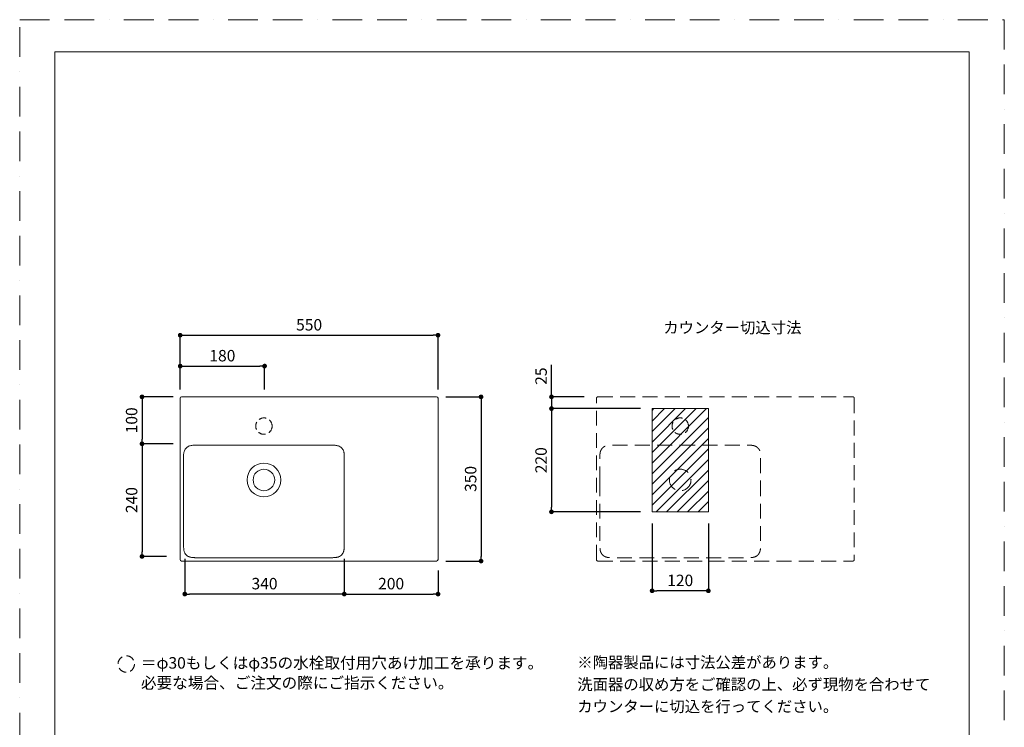
# Model space of a CAD drawing. Units: millimetres. Extents: x 0 to 2100, y 0 to 2970.
# Drawn here: x 0 to 2100, y 1462 to 2970 of the extents above; entities that cross this region are included whole.
import ezdxf

# ---------------------------------------------------------------- set-up
doc = ezdxf.new("R2010")
doc.units = ezdxf.units.MM
doc.header["$LTSCALE"] = 5
doc.header["$PDMODE"] = 1
doc.header["$PDSIZE"] = -2
for name, pattern in [('BORDER', [44.45, 12.7, -6.35, 12.7, -6.35, 0, -6.35]), ('HIDDEN', [9.525, 6.35, -3.175]), ('HIDDEN2', [4.7625, 3.175, -1.5875])]:
    doc.linetypes.add(name, pattern=pattern)
doc.layers.get('Defpoints').update_dxf_attribs({"lineweight": 20})
for name, color, linetype, lineweight in [('Dim', 3, 'Continuous', 13), ('HIDDEN', 253, 'HIDDEN', 20), ('MODEL', 7, 'Continuous', 20), ('template', 7, 'Continuous', 20)]:
    doc.layers.add(name, color=color, linetype=linetype, lineweight=lineweight)
doc.layers.add('PRINT BORDER', color=4, linetype='BORDER', lineweight=20, plot=False)
doc.styles.add('ＭＳ ゴシック', font='msgothic.ttc', dxfattribs={"bigfont": 'ＭＳ ゴシック'})
doc.dimstyles.new('tform線あり', dxfattribs={"dimtxt": 24.432617, "dimasz": 9.99939, "dimexe": 0, "dimexo": 25, "dimgap": 10, "dimtad": 1, "dimdec": 0, "dimzin": 11, "dimdsep": 46, "dimtxsty": 'ＭＳ ゴシック', "dimblk": 'DOT', "dimcen": 0, "dimazin": 0, "dimtfac": 0.8, "dimtdec": 1, "dimtix": 1, "dimtmove": 0, "dimatfit": 0, "dimldrblk": 'DOT', "dimfxl": 1, "dimfrac": 2, "dimtolj": 1, "dimtzin": 11, "dimarcsym": 0})

# ---------------------------------------------------------------- blocks, each defined once
blk = doc.blocks.new('_DOT')
at = {"color": 0, "linetype": 'ByBlock', "lineweight": -2}
blk.add_line((-0.5, 0), (-1, 0), dxfattribs=at)
at = {"color": 0, "linetype": 'ByBlock', "lineweight": -2, "const_width": 0.5}
blk.add_lwpolyline([(-0.25, 0, 1), (0.25, 0, 1)], format="xyb", close=True, dxfattribs=at)
blk = doc.blocks.new('*D22')
at = {"layer": 'Defpoints', "color": 0}
for p in [(892.2, 2297.6), (342.3, 2156.6), (892.2, 2156.6)]:
    blk.add_point(p, dxfattribs=at)
at = {"layer": 'Dim', "color": 0, "lineweight": -2}
for p, q in [((342.3, 2181.6), (342.3, 2297.6)), ((352.3, 2297.6), (882.2, 2297.6)), ((892.2, 2181.6), (892.2, 2297.6))]:
    blk.add_line(p, q, dxfattribs=at)
at = {"layer": 'Dim', "color": 0, "lineweight": -2, "xscale": 9.999389648437498, "yscale": 9.999389648437498, "zscale": 9.999389648437498, "rotation": 180.0000000000001}
blk.add_blockref('_DOT', (342.3, 2297.6), dxfattribs=at)
at = {"layer": 'Dim', "color": 0, "lineweight": -2, "xscale": 9.999389648437498, "yscale": 9.999389648437498, "zscale": 9.999389648437498}
blk.add_blockref('_DOT', (892.2, 2297.6), dxfattribs=at)
at = {"layer": 'Dim', "color": 0, "insert": (617.3, 2319.8), "char_height": 24.43, "attachment_point": 5, "style": 'ＭＳ ゴシック'}
blk.add_mtext('\\A1;550', dxfattribs=at)
blk = doc.blocks.new('*D23')
at = {"layer": 'Defpoints', "color": 0}
for p in [(884.1, 2166.2), (884.1, 1816.3), (984, 1816.3)]:
    blk.add_point(p, dxfattribs=at)
at = {"layer": 'Dim', "color": 0, "lineweight": -2}
for p, q in [((909.1, 2166.2), (984, 2166.2)), ((984, 2156.2), (984, 1826.3)), ((909.1, 1816.3), (984, 1816.3))]:
    blk.add_line(p, q, dxfattribs=at)
at = {"layer": 'Dim', "color": 0, "lineweight": -2, "xscale": 9.999389648437498, "yscale": 9.999389648437498, "zscale": 9.999389648437498}
for p, rotation in [((984, 2166.2), 90.00000000000006), ((984, 1816.3), 270.0000000000001)]:
    blk.add_blockref('_DOT', p, dxfattribs=dict(at, rotation=rotation))
at = {"layer": 'Dim', "color": 0, "insert": (961.8, 1991.3), "char_height": 24.43, "attachment_point": 5, "rotation": 90, "style": 'ＭＳ ゴシック'}
blk.add_mtext('\\A1;350', dxfattribs=at)
blk = doc.blocks.new('*D25')
at = {"layer": 'Defpoints', "color": 0}
for p in [(352.1, 2166.2), (260.9, 2066.2), (352.1, 2066.2)]:
    blk.add_point(p, dxfattribs=at)
at = {"layer": 'Dim', "color": 0, "lineweight": -2}
for p, q in [((327.1, 2166.2), (260.9, 2166.2)), ((260.9, 2156.2), (260.9, 2076.2)), ((327.1, 2066.2), (260.9, 2066.2))]:
    blk.add_line(p, q, dxfattribs=at)
at = {"layer": 'Dim', "color": 0, "lineweight": -2, "xscale": 9.999389648437498, "yscale": 9.999389648437498, "zscale": 9.999389648437498}
for p, rotation in [((260.9, 2166.2), 90.00000000000009), ((260.9, 2066.2), 270.0000000000001)]:
    blk.add_blockref('_DOT', p, dxfattribs=dict(at, rotation=rotation))
at = {"layer": 'Dim', "color": 0, "insert": (238.7, 2116.2), "char_height": 24.43, "attachment_point": 5, "rotation": 90, "style": 'ＭＳ ゴシック'}
blk.add_mtext('\\A1;100', dxfattribs=at)
blk = doc.blocks.new('*D26')
at = {"layer": 'Defpoints', "color": 0}
for p in [(327.1, 2066.2), (260.9, 1826.2), (338.2, 1826.2)]:
    blk.add_point(p, dxfattribs=at)
at = {"layer": 'Dim', "color": 0, "lineweight": -2}
for p, q in [((302.1, 2066.2), (260.9, 2066.2)), ((260.9, 2056.2), (260.9, 1836.2)), ((313.2, 1826.2), (260.9, 1826.2))]:
    blk.add_line(p, q, dxfattribs=at)
at = {"layer": 'Dim', "color": 0, "lineweight": -2, "xscale": 9.999389648437498, "yscale": 9.999389648437498, "zscale": 9.999389648437498}
for p, rotation in [((260.9, 2066.2), 90.00000000000009), ((260.9, 1826.2), 270.0000000000001)]:
    blk.add_blockref('_DOT', p, dxfattribs=dict(at, rotation=rotation))
at = {"layer": 'Dim', "color": 0, "insert": (238.7, 1946.2), "char_height": 24.43, "attachment_point": 5, "rotation": 90, "style": 'ＭＳ ゴシック'}
blk.add_mtext('\\A1;240', dxfattribs=at)
blk = doc.blocks.new('*D27')
at = {"layer": 'Defpoints', "color": 0}
for p in [(352.2, 1846.1), (692.2, 1846.1), (352.2, 1746)]:
    blk.add_point(p, dxfattribs=at)
at = {"layer": 'Dim', "color": 0, "lineweight": -2}
for p, q in [((352.2, 1821.1), (352.2, 1746)), ((692.2, 1821.1), (692.2, 1746)), ((682.2, 1746), (362.2, 1746))]:
    blk.add_line(p, q, dxfattribs=at)
at = {"layer": 'Dim', "color": 0, "lineweight": -2, "xscale": 9.999389648437498, "yscale": 9.999389648437498, "zscale": 9.999389648437498, "rotation": 180.0000000000001}
blk.add_blockref('_DOT', (352.2, 1746), dxfattribs=at)
at = {"layer": 'Dim', "color": 0, "lineweight": -2, "xscale": 9.999389648437498, "yscale": 9.999389648437498, "zscale": 9.999389648437498}
blk.add_blockref('_DOT', (692.2, 1746), dxfattribs=at)
at = {"layer": 'Dim', "color": 0, "insert": (522.2, 1768.2), "char_height": 24.43, "attachment_point": 5, "style": 'ＭＳ ゴシック'}
blk.add_mtext('\\A1;340', dxfattribs=at)
blk = doc.blocks.new('*D28')
at = {"layer": 'Defpoints', "color": 0}
for p in [(692.2, 1821.1), (892.2, 1821.1), (892.2, 1746)]:
    blk.add_point(p, dxfattribs=at)
at = {"layer": 'Dim', "color": 0, "lineweight": -2}
for p, q in [((692.2, 1796.1), (692.2, 1746)), ((892.2, 1796.1), (892.2, 1746)), ((702.2, 1746), (882.2, 1746))]:
    blk.add_line(p, q, dxfattribs=at)
at = {"layer": 'Dim', "color": 0, "lineweight": -2, "xscale": 9.999389648437498, "yscale": 9.999389648437498, "zscale": 9.999389648437498, "rotation": 180}
blk.add_blockref('_DOT', (692.2, 1746), dxfattribs=at)
at = {"layer": 'Dim', "color": 0, "lineweight": -2, "xscale": 9.999389648437498, "yscale": 9.999389648437498, "zscale": 9.999389648437498}
blk.add_blockref('_DOT', (892.2, 1746), dxfattribs=at)
at = {"layer": 'Dim', "color": 0, "insert": (792.2, 1768.2), "char_height": 24.43, "attachment_point": 5, "style": 'ＭＳ ゴシック'}
blk.add_mtext('\\A1;200', dxfattribs=at)
blk = doc.blocks.new('*D35')
at = {"layer": 'Defpoints', "color": 0}
for p in [(522.3, 2231.8), (342.3, 2156.6), (522.3, 2156.6)]:
    blk.add_point(p, dxfattribs=at)
at = {"layer": 'Dim', "color": 0, "lineweight": -2}
for p, q in [((342.3, 2181.6), (342.3, 2231.8)), ((352.3, 2231.8), (512.3, 2231.8)), ((522.3, 2181.6), (522.3, 2231.8))]:
    blk.add_line(p, q, dxfattribs=at)
at = {"layer": 'Dim', "color": 0, "lineweight": -2, "xscale": 9.999389648437498, "yscale": 9.999389648437498, "zscale": 9.999389648437498, "rotation": 180.0000000000001}
blk.add_blockref('_DOT', (342.3, 2231.8), dxfattribs=at)
at = {"layer": 'Dim', "color": 0, "lineweight": -2, "xscale": 9.999389648437498, "yscale": 9.999389648437498, "zscale": 9.999389648437498}
blk.add_blockref('_DOT', (522.3, 2231.8), dxfattribs=at)
at = {"layer": 'Dim', "color": 0, "insert": (432.3, 2254), "char_height": 24.43, "attachment_point": 5, "style": 'ＭＳ ゴシック'}
blk.add_mtext('\\A1;180', dxfattribs=at)
blk = doc.blocks.new('*D44')
at = {"layer": 'Defpoints', "color": 0}
for p in [(1348.8, 1921.2), (1468.8, 1921.2), (1348.8, 1752.9)]:
    blk.add_point(p, dxfattribs=at)
at = {"layer": 'Dim', "color": 0, "lineweight": -2}
for p, q in [((1348.8, 1896.2), (1348.8, 1752.9)), ((1468.8, 1896.2), (1468.8, 1752.9)), ((1458.8, 1752.9), (1358.8, 1752.9))]:
    blk.add_line(p, q, dxfattribs=at)
at = {"layer": 'Dim', "color": 0, "lineweight": -2, "xscale": 9.999389648437498, "yscale": 9.999389648437498, "zscale": 9.999389648437498, "rotation": 180}
blk.add_blockref('_DOT', (1348.8, 1752.9), dxfattribs=at)
at = {"layer": 'Dim', "color": 0, "lineweight": -2, "xscale": 9.999389648437498, "yscale": 9.999389648437498, "zscale": 9.999389648437498}
blk.add_blockref('_DOT', (1468.8, 1752.9), dxfattribs=at)
at = {"layer": 'Dim', "color": 0, "insert": (1408.8, 1775.1), "char_height": 24.43, "attachment_point": 5, "style": 'ＭＳ ゴシック'}
blk.add_mtext('\\A1;120', dxfattribs=at)
blk = doc.blocks.new('*D45')
at = {"layer": 'Defpoints', "color": 0}
for p in [(1228.9, 2166.2), (1134.2, 2141.2), (1348.8, 2141.2)]:
    blk.add_point(p, dxfattribs=at)
at = {"layer": 'Dim', "color": 0, "lineweight": -2}
for p, q in [((1134.2, 2166.2), (1134.2, 2234.6)), ((1134.2, 2176.2), (1134.2, 2186.2)), ((1203.9, 2166.2), (1134.2, 2166.2)), ((1134.2, 2166.2), (1134.2, 2141.2)), ((1323.8, 2141.2), (1134.2, 2141.2)), ((1134.2, 2131.2), (1134.2, 2121.2))]:
    blk.add_line(p, q, dxfattribs=at)
at = {"layer": 'Dim', "color": 0, "lineweight": -2, "xscale": 9.999389648437498, "yscale": 9.999389648437498, "zscale": 9.999389648437498}
for p, rotation in [((1134.2, 2166.2), 270), ((1134.2, 2141.2), 90)]:
    blk.add_blockref('_DOT', p, dxfattribs=dict(at, rotation=rotation))
at = {"layer": 'Dim', "color": 0, "insert": (1112, 2210.4), "char_height": 24.43, "attachment_point": 5, "rotation": 90, "style": 'ＭＳ ゴシック'}
blk.add_mtext('\\A1;25', dxfattribs=at)
blk = doc.blocks.new('*D46')
at = {"layer": 'Defpoints', "color": 0}
for p in [(1348.8, 2141.2), (1134.2, 1921.2), (1348.8, 1921.2)]:
    blk.add_point(p, dxfattribs=at)
at = {"layer": 'Dim', "color": 0, "lineweight": -2}
for p, q in [((1323.8, 2141.2), (1134.2, 2141.2)), ((1134.2, 2131.2), (1134.2, 1931.2)), ((1323.8, 1921.2), (1134.2, 1921.2))]:
    blk.add_line(p, q, dxfattribs=at)
at = {"layer": 'Dim', "color": 0, "lineweight": -2, "xscale": 9.999389648437498, "yscale": 9.999389648437498, "zscale": 9.999389648437498}
for p, rotation in [((1134.2, 2141.2), 89.99999999999977), ((1134.2, 1921.2), 269.9999999999998)]:
    blk.add_blockref('_DOT', p, dxfattribs=dict(at, rotation=rotation))
at = {"layer": 'Dim', "color": 0, "insert": (1112, 2031.2), "char_height": 24.43, "attachment_point": 5, "rotation": 90, "style": 'ＭＳ ゴシック'}
blk.add_mtext('\\A1;220', dxfattribs=at)

msp = doc.modelspace()

# ---------------------------------------------------------------- hatches: boundary and pattern name
at = {"layer": 'Dim'}
h = msp.add_hatch(dxfattribs=at)
h.set_pattern_fill('ANSI31', color=256, scale=5, style=0)
h.set_pattern_definition([(45, (-277.467, 174.17), (-11.22532, 11.22532), [])])
h.paths.add_polyline_path([(1348.8, 2141.2), (1468.8, 2141.2), (1468.8, 1921.2), (1348.8, 1921.2)])

# ---------------------------------------------------------------- linework, layer by layer
at = {"layer": 'HIDDEN'}
for p, q in [((1230.2, 1819.3, 0), (1230.2, 2163.2, 0)), ((1233.2, 2166.2, 0), (1777.1, 2166.2, 0)), ((1780.1, 2163.2, 0), (1780.1, 1819.3, 0)), ((1233.2, 1816.3, 0), (1777.1, 1816.3, 0))]:
    msp.add_line(p, q, dxfattribs=at)
at = {"layer": 'HIDDEN', "linetype": 'HIDDEN2'}
msp.add_circle((1408.8, 2103.9, 0), 17.5, dxfattribs=at)
at = {"layer": 'HIDDEN'}
msp.add_circle((1408.8, 1989.1, 0), 23, dxfattribs=at)
at = {"layer": 'HIDDEN', "ltscale": 0.58}
msp.add_circle((227.3, 1596.9, 35), 17.5, dxfattribs=at)
at = {"layer": 'HIDDEN'}
for centre, start, end in [((1233.2, 1819.3, 0), 180, 270), ((1777.1, 1819.3, 0), 270, 0)]:
    msp.add_arc(centre, 3, start, end, dxfattribs=at)
for centre, start_param, end_param in [((1233.2, 2163.2, 0), 0, 1.570796), ((1777.1, 2163.2, 0), 4.712389, 6.283185)]:
    msp.add_ellipse(centre, major_axis=(0, 3), ratio=0.999848, start_param=start_param, end_param=end_param, dxfattribs=at)
for points, knots in [([(1237.5, 1986.2, 0), (1237.5, 1991.2, 0), (1237.5, 2001.2, 0), (1237.5, 2016.2, 0), (1237.5, 2027.4, 0), (1237.5, 2034.3, 0), (1237.5, 2036.8, 0), (1237.5, 2038.6, 0), (1237.5, 2040.5, 0), (1237.5, 2042.4, 0), (1237.6, 2044.3, 0), (1237.8, 2046.1, 0), (1238.1, 2048, 0), (1238.8, 2050.4, 0), (1240, 2053.3, 0), (1242.1, 2056.4, 0), (1244.8, 2059, 0), (1248.1, 2061, 0), (1251.6, 2062.2, 0), (1255.3, 2062.9, 0), (1259, 2063.1, 0), (1262.8, 2063.2, 0), (1266.5, 2063.2, 0), (1270.3, 2063.2, 0), (1274, 2063.2, 0), (1277.8, 2063.2, 0), (1282.7, 2063.2, 0), (1289, 2063.2, 0), (1296.5, 2063.2, 0), (1306.5, 2063.2, 0), (1318.9, 2063.2, 0), (1333.9, 2063.2, 0), (1348.9, 2063.2, 0), (1363.9, 2063.2, 0), (1383.9, 2063.2, 0), (1398.8, 2063.2, 0), (1408.8, 2063.2, 0)], [0, 0, 0, 0, 0.0625, 0.125, 0.1875, 0.203125, 0.210937, 0.21875, 0.226562, 0.234375, 0.242187, 0.25, 0.257812, 0.265625, 0.28125, 0.296875, 0.3125, 0.328125, 0.34375, 0.359375, 0.375, 0.390625, 0.40625, 0.421875, 0.4375, 0.453125, 0.46875, 0.5, 0.53125, 0.5625, 0.625, 0.6875, 0.75, 0.8125, 0.875, 1, 1, 1, 1]), ([(1408.8, 2063.2, 0), (1418.8, 2063.2, 0), (1433.8, 2063.2, 0), (1453.8, 2063.2, 0), (1468.7, 2063.2, 0), (1483.7, 2063.2, 0), (1498.7, 2063.2, 0), (1511.2, 2063.2, 0), (1521.2, 2063.2, 0), (1528.7, 2063.2, 0), (1534.9, 2063.2, 0), (1539.9, 2063.2, 0), (1543.6, 2063.2, 0), (1547.4, 2063.2, 0), (1551.1, 2063.2, 0), (1554.9, 2063.2, 0), (1558.6, 2063.1, 0), (1562.4, 2062.9, 0), (1566.1, 2062.2, 0), (1569.6, 2061, 0), (1572.8, 2059, 0), (1575.5, 2056.4, 0), (1577.7, 2053.3, 0), (1578.9, 2050.4, 0), (1579.5, 2048, 0), (1579.8, 2046.1, 0), (1580, 2044.3, 0), (1580.1, 2042.4, 0), (1580.2, 2040.5, 0), (1580.2, 2038.6, 0), (1580.2, 2036.8, 0), (1580.2, 2034.3, 0), (1580.2, 2027.4, 0), (1580.2, 2016.2, 0), (1580.2, 2001.2, 0), (1580.2, 1991.2, 0), (1580.2, 1986.2, 0)], [0, 0, 0, 0, 0.125, 0.1875, 0.25, 0.3125, 0.375, 0.4375, 0.46875, 0.5, 0.53125, 0.546875, 0.5625, 0.578125, 0.59375, 0.609375, 0.625, 0.640625, 0.65625, 0.671875, 0.6875, 0.703125, 0.71875, 0.734375, 0.742188, 0.75, 0.757812, 0.765625, 0.773437, 0.78125, 0.789062, 0.796875, 0.8125, 0.875, 0.9375, 1, 1, 1, 1]), ([(1237.5, 1986.2, 0), (1237.5, 1968.3, 0), (1237.5, 1955.2, 0), (1237.5, 1938.9, 0), (1237.5, 1925.8, 0), (1237.5, 1916, 0), (1237.5, 1906.2, 0), (1237.5, 1896.4, 0), (1237.5, 1886.6, 0), (1237.5, 1878.4, 0), (1237.5, 1871.8, 0), (1237.5, 1866.9, 0), (1237.5, 1862, 0), (1237.5, 1857.9, 0), (1237.5, 1854.7, 0), (1237.5, 1851.4, 0), (1237.5, 1848.1, 0), (1237.6, 1844.9, 0), (1237.7, 1842.4, 0), (1238, 1840, 0), (1238.5, 1837.6, 0), (1239.3, 1835.2, 0), (1240.7, 1832.3, 0), (1243.3, 1829, 0), (1246.6, 1826.6, 0), (1249.6, 1825.2, 0), (1251.9, 1824.5, 0), (1254.3, 1824, 0), (1256.7, 1823.7, 0), (1259.2, 1823.6, 0), (1261.7, 1823.5, 0), (1264.1, 1823.5, 0), (1266.6, 1823.5, 0), (1269, 1823.5, 0), (1272.3, 1823.5, 0), (1276.4, 1823.5, 0), (1282.9, 1823.5, 0), (1291.1, 1823.5, 0), (1300.9, 1823.5, 0), (1310.7, 1823.5, 0), (1320.5, 1823.5, 0), (1333.6, 1823.5, 0), (1350, 1823.5, 0), (1369.6, 1823.5, 0), (1389.2, 1823.5, 0), (1402.3, 1823.5, 0), (1408.8, 1823.5, 0)], [0, 0, 0, 0, 0.0625, 0.125, 0.15625, 0.1875, 0.21875, 0.25, 0.28125, 0.3125, 0.328125, 0.34375, 0.359375, 0.375, 0.382813, 0.390625, 0.40625, 0.414063, 0.421875, 0.429688, 0.4375, 0.445313, 0.453125, 0.46875, 0.484375, 0.492188, 0.5, 0.507813, 0.515625, 0.523438, 0.53125, 0.539063, 0.546875, 0.554688, 0.5625, 0.578125, 0.59375, 0.625, 0.65625, 0.6875, 0.71875, 0.75, 0.8125, 0.875, 0.9375, 1, 1, 1, 1]), ([(1580.2, 1986.2, 0), (1580.2, 1968.3, 0), (1580.2, 1955.2, 0), (1580.2, 1938.9, 0), (1580.2, 1925.8, 0), (1580.2, 1916, 0), (1580.2, 1906.2, 0), (1580.2, 1896.4, 0), (1580.2, 1886.6, 0), (1580.2, 1878.4, 0), (1580.2, 1871.8, 0), (1580.2, 1866.9, 0), (1580.2, 1862, 0), (1580.2, 1857.9, 0), (1580.2, 1854.7, 0), (1580.2, 1851.4, 0), (1580.2, 1848.1, 0), (1580.1, 1844.9, 0), (1579.9, 1842.4, 0), (1579.6, 1840, 0), (1579.1, 1837.6, 0), (1578.3, 1835.2, 0), (1576.9, 1832.3, 0), (1574.4, 1829, 0), (1571.1, 1826.6, 0), (1568.1, 1825.2, 0), (1565.7, 1824.5, 0), (1563.3, 1824, 0), (1560.9, 1823.7, 0), (1558.4, 1823.6, 0), (1556, 1823.5, 0), (1553.5, 1823.5, 0), (1551.1, 1823.5, 0), (1548.6, 1823.5, 0), (1545.4, 1823.5, 0), (1541.3, 1823.5, 0), (1534.7, 1823.5, 0), (1526.6, 1823.5, 0), (1516.7, 1823.5, 0), (1506.9, 1823.5, 0), (1497.1, 1823.5, 0), (1484, 1823.5, 0), (1467.7, 1823.5, 0), (1448.1, 1823.5, 0), (1428.4, 1823.5, 0), (1415.4, 1823.5, 0), (1408.8, 1823.5, 0)], [0, 0, 0, 0, 0.0625, 0.125, 0.15625, 0.1875, 0.21875, 0.25, 0.28125, 0.3125, 0.328125, 0.34375, 0.359375, 0.375, 0.382813, 0.390625, 0.40625, 0.414063, 0.421875, 0.429688, 0.4375, 0.445313, 0.453125, 0.46875, 0.484375, 0.492188, 0.5, 0.507813, 0.515625, 0.523438, 0.53125, 0.539063, 0.546875, 0.554688, 0.5625, 0.578125, 0.59375, 0.625, 0.65625, 0.6875, 0.71875, 0.75, 0.8125, 0.875, 0.9375, 1, 1, 1, 1])]:
    msp.add_open_spline(points, degree=3, knots=knots, dxfattribs=at)
at = {"layer": 'MODEL'}
for p, q in [((342.3, 1819.3, 0), (342.3, 2163.2, 0)), ((345.3, 2166.2, 0), (889.2, 2166.2, 0)), ((892.2, 2163.2, 0), (892.2, 1819.3, 0)), ((1348.8, 2141.2, 0), (1468.8, 2141.2, 0)), ((1348.8, 1921.2, 0), (1348.8, 2141.2, 0)), ((1468.8, 2141.2, 0), (1468.8, 1921.2, 0)), ((1468.8, 1921.2, 0), (1348.8, 1921.2, 0)), ((345.3, 1816.3, 0), (889.2, 1816.3, 0))]:
    msp.add_line(p, q, dxfattribs=at)
at = {"layer": 'MODEL', "linetype": 'HIDDEN2'}
msp.add_circle((520.9, 2103.9, 0), 17.5, dxfattribs=at)
at = {"layer": 'MODEL'}
for radius in [36, 23]:
    msp.add_circle((520.9, 1989.1, 0), radius, dxfattribs=at)
for centre, start, end in [((345.3, 1819.3, 0), 180, 270), ((889.2, 1819.3, 0), 270, 0)]:
    msp.add_arc(centre, 3, start, end, dxfattribs=at)
for centre, start_param, end_param in [((345.3, 2163.2, 0), 0, 1.570796), ((889.2, 2163.2, 0), 4.712389, 6.283185)]:
    msp.add_ellipse(centre, major_axis=(0, 3), ratio=0.999848, start_param=start_param, end_param=end_param, dxfattribs=at)
for points, knots in [([(349.6, 1986.2, 0), (349.6, 1991.2, 0), (349.6, 2001.2, 0), (349.6, 2016.2, 0), (349.6, 2027.4, 0), (349.6, 2034.3, 0), (349.6, 2036.8, 0), (349.6, 2038.6, 0), (349.6, 2040.5, 0), (349.6, 2042.4, 0), (349.7, 2044.3, 0), (349.9, 2046.1, 0), (350.3, 2048, 0), (350.9, 2050.4, 0), (352.1, 2053.3, 0), (354.2, 2056.4, 0), (357, 2059, 0), (360.2, 2061, 0), (363.7, 2062.2, 0), (367.4, 2062.9, 0), (371.1, 2063.1, 0), (374.9, 2063.2, 0), (378.6, 2063.2, 0), (382.4, 2063.2, 0), (386.1, 2063.2, 0), (389.9, 2063.2, 0), (394.9, 2063.2, 0), (401.1, 2063.2, 0), (408.6, 2063.2, 0), (418.6, 2063.2, 0), (431.1, 2063.2, 0), (446, 2063.2, 0), (461, 2063.2, 0), (476, 2063.2, 0), (496, 2063.2, 0), (510.9, 2063.2, 0), (520.9, 2063.2, 0)], [0, 0, 0, 0, 0.0625, 0.125, 0.1875, 0.203125, 0.210937, 0.21875, 0.226562, 0.234375, 0.242187, 0.25, 0.257812, 0.265625, 0.28125, 0.296875, 0.3125, 0.328125, 0.34375, 0.359375, 0.375, 0.390625, 0.40625, 0.421875, 0.4375, 0.453125, 0.46875, 0.5, 0.53125, 0.5625, 0.625, 0.6875, 0.75, 0.8125, 0.875, 1, 1, 1, 1]), ([(520.9, 2063.2, 0), (530.9, 2063.2, 0), (545.9, 2063.2, 0), (565.9, 2063.2, 0), (580.9, 2063.2, 0), (595.8, 2063.2, 0), (610.8, 2063.2, 0), (623.3, 2063.2, 0), (633.3, 2063.2, 0), (640.8, 2063.2, 0), (647, 2063.2, 0), (652, 2063.2, 0), (655.8, 2063.2, 0), (659.5, 2063.2, 0), (663.2, 2063.2, 0), (667, 2063.2, 0), (670.7, 2063.1, 0), (674.5, 2062.9, 0), (678.2, 2062.2, 0), (681.7, 2061, 0), (684.9, 2059, 0), (687.6, 2056.4, 0), (689.8, 2053.3, 0), (691, 2050.4, 0), (691.6, 2048, 0), (691.9, 2046.1, 0), (692.1, 2044.3, 0), (692.2, 2042.4, 0), (692.3, 2040.5, 0), (692.3, 2038.6, 0), (692.3, 2036.8, 0), (692.3, 2034.3, 0), (692.3, 2027.4, 0), (692.3, 2016.2, 0), (692.3, 2001.2, 0), (692.3, 1991.2, 0), (692.3, 1986.2, 0)], [0, 0, 0, 0, 0.125, 0.1875, 0.25, 0.3125, 0.375, 0.4375, 0.46875, 0.5, 0.53125, 0.546875, 0.5625, 0.578125, 0.59375, 0.609375, 0.625, 0.640625, 0.65625, 0.671875, 0.6875, 0.703125, 0.71875, 0.734375, 0.742188, 0.75, 0.757812, 0.765625, 0.773437, 0.78125, 0.789062, 0.796875, 0.8125, 0.875, 0.9375, 1, 1, 1, 1]), ([(349.6, 1986.2, 0), (349.6, 1968.3, 0), (349.6, 1955.2, 0), (349.6, 1938.9, 0), (349.6, 1925.8, 0), (349.6, 1916, 0), (349.6, 1906.2, 0), (349.6, 1896.4, 0), (349.6, 1886.6, 0), (349.6, 1878.4, 0), (349.6, 1871.8, 0), (349.6, 1866.9, 0), (349.6, 1862, 0), (349.6, 1857.9, 0), (349.6, 1854.7, 0), (349.6, 1851.4, 0), (349.6, 1848.1, 0), (349.7, 1844.9, 0), (349.8, 1842.4, 0), (350.1, 1840, 0), (350.6, 1837.6, 0), (351.4, 1835.2, 0), (352.8, 1832.3, 0), (355.4, 1829, 0), (358.7, 1826.6, 0), (361.7, 1825.2, 0), (364, 1824.5, 0), (366.4, 1824, 0), (368.9, 1823.7, 0), (371.3, 1823.6, 0), (373.8, 1823.5, 0), (376.2, 1823.5, 0), (378.7, 1823.5, 0), (381.1, 1823.5, 0), (384.4, 1823.5, 0), (388.5, 1823.5, 0), (395, 1823.5, 0), (403.2, 1823.5, 0), (413, 1823.5, 0), (422.8, 1823.5, 0), (432.6, 1823.5, 0), (445.7, 1823.5, 0), (462.1, 1823.5, 0), (481.7, 1823.5, 0), (501.3, 1823.5, 0), (514.4, 1823.5, 0), (520.9, 1823.5, 0)], [0, 0, 0, 0, 0.0625, 0.125, 0.15625, 0.1875, 0.21875, 0.25, 0.28125, 0.3125, 0.328125, 0.34375, 0.359375, 0.375, 0.382813, 0.390625, 0.40625, 0.414063, 0.421875, 0.429688, 0.4375, 0.445313, 0.453125, 0.46875, 0.484375, 0.492188, 0.5, 0.507813, 0.515625, 0.523438, 0.53125, 0.539063, 0.546875, 0.554688, 0.5625, 0.578125, 0.59375, 0.625, 0.65625, 0.6875, 0.71875, 0.75, 0.8125, 0.875, 0.9375, 1, 1, 1, 1]), ([(692.3, 1986.2, 0), (692.3, 1968.3, 0), (692.3, 1955.2, 0), (692.3, 1938.9, 0), (692.3, 1925.8, 0), (692.3, 1916, 0), (692.3, 1906.2, 0), (692.3, 1896.4, 0), (692.3, 1886.6, 0), (692.3, 1878.4, 0), (692.3, 1871.8, 0), (692.3, 1866.9, 0), (692.3, 1862, 0), (692.3, 1857.9, 0), (692.3, 1854.7, 0), (692.3, 1851.4, 0), (692.3, 1848.1, 0), (692.2, 1844.9, 0), (692, 1842.4, 0), (691.7, 1840, 0), (691.2, 1837.6, 0), (690.5, 1835.2, 0), (689, 1832.3, 0), (686.5, 1829, 0), (683.2, 1826.6, 0), (680.2, 1825.2, 0), (677.9, 1824.5, 0), (675.4, 1824, 0), (673, 1823.7, 0), (670.6, 1823.6, 0), (668.1, 1823.5, 0), (665.7, 1823.5, 0), (663.2, 1823.5, 0), (660.7, 1823.5, 0), (657.5, 1823.5, 0), (653.4, 1823.5, 0), (646.8, 1823.5, 0), (638.7, 1823.5, 0), (628.9, 1823.5, 0), (619, 1823.5, 0), (609.2, 1823.5, 0), (596.2, 1823.5, 0), (579.8, 1823.5, 0), (560.2, 1823.5, 0), (540.6, 1823.5, 0), (527.5, 1823.5, 0), (520.9, 1823.5, 0)], [0, 0, 0, 0, 0.0625, 0.125, 0.15625, 0.1875, 0.21875, 0.25, 0.28125, 0.3125, 0.328125, 0.34375, 0.359375, 0.375, 0.382813, 0.390625, 0.40625, 0.414063, 0.421875, 0.429688, 0.4375, 0.445313, 0.453125, 0.46875, 0.484375, 0.492188, 0.5, 0.507813, 0.515625, 0.523438, 0.53125, 0.539063, 0.546875, 0.554688, 0.5625, 0.578125, 0.59375, 0.625, 0.65625, 0.6875, 0.71875, 0.75, 0.8125, 0.875, 0.9375, 1, 1, 1, 1])]:
    msp.add_open_spline(points, degree=3, knots=knots, dxfattribs=at)
at = {"layer": 'PRINT BORDER'}
msp.add_lwpolyline([(0, 0), (0, 2970), (2100, 2970), (2100, 0)], close=True, dxfattribs=at)
at = {"layer": 'template', "flags": 128}
msp.add_lwpolyline([(2025, 2901.4), (75, 2901.4), (75, 101.4), (2025, 101.4), (2025, 2901.4)], dxfattribs=at)

# ---------------------------------------------------------------- texts
at = {"layer": 'Dim', "insert": (1372.7, 2325.8, 35), "char_height": 24, "attachment_point": 1, "line_spacing_factor": 0.782827, "style": 'ＭＳ ゴシック'}
msp.add_mtext('{カウンター切込寸法}', dxfattribs=at)
at = {"layer": 'Dim', "attachment_point": 1, "style": 'ＭＳ ゴシック'}
for s, insert, char_height, width, line_spacing_factor in [('＝φ30もしくはφ35の水栓取付用穴あけ加工を承ります。\\P  必要な場合、ご注文の際にご指示ください。', (258.6, 1611.5, 35), 24.433, 833.93, 1.043769), ('※陶器製品には寸法公差があります。\\P  洗面器の収め方をご確認の上、必ず現物を合わせて\\P  カウンターに切込を行ってください。', (1189.2, 1612.4, 35), 24, 1169.772, 1.17424)]:
    msp.add_mtext(s, dxfattribs=dict(at, insert=insert, char_height=char_height, width=width, line_spacing_factor=line_spacing_factor))

# ---------------------------------------------------------------- dimensions: what is measured, and where the dimension line sits
at = {"layer": 'Dim'}
for base, p1, p2, angle, picture, middle in [((892.2, 2297.6), (342.3, 2156.6, 0), (892.2, 2156.6, 0), 180, '*D22', (617.3, 2319.8)), ((522.3, 2231.8), (342.3, 2156.6), (522.3, 2156.6), 180, '*D35', (432.3, 2254)), ((260.9, 2066.2), (352.1, 2166.2, 0), (352.1, 2066.2, 0), 90, '*D25', (238.7, 2116.2)), ((1134.2, 1921.2), (1348.8, 2141.2, 0), (1348.8, 1921.2, 0), 90, '*D46', (1112, 2031.2)), ((260.9, 1826.2), (327.1, 2066.2), (338.2, 1826.2), 90, '*D26', (238.7, 1946.2)), ((352.2, 1746), (692.2, 1846.1, 0), (352.2, 1846.1, 0), 180, '*D27', (522.2, 1768.2)), ((892.2, 1746), (692.2, 1821.1), (892.2, 1821.1), 180, '*D28', (792.2, 1768.2))]:
    dim = msp.add_linear_dim(base=base, p1=p1, p2=p2, angle=angle, dimstyle='tform線あり', override={"dimpost": '<>'}, dxfattribs=at)
    dim.commit()
    dim.dimension.update_dxf_attribs({"geometry": picture, "text_midpoint": middle})
for base, p1, p2, picture, middle in [((1134.2, 2141.2, 0), (1228.9, 2166.2, 0), (1348.8, 2141.2, 0), '*D45', (1134.2, 2210.4, 0)), ((984, 1816.3), (884.1, 2166.2, 0), (884.1, 1816.3, 0), '*D23', (984, 1991.3))]:
    dim = msp.add_linear_dim(base=base, p1=p1, p2=p2, angle=90, dimstyle='tform線あり', override={"dimpost": '<>'}, dxfattribs=at)
    dim.commit()
    dim.dimension.update_dxf_attribs({"geometry": picture, "text_midpoint": middle, "dimtype": 160})
dim = msp.add_linear_dim(base=(1348.8, 1752.9), p1=(1468.8, 1921.2, 0), p2=(1348.8, 1921.2, 0), dimstyle='tform線あり', override={"dimpost": '<>'}, dxfattribs=at)
dim.commit()
dim.dimension.update_dxf_attribs({"geometry": '*D44', "text_midpoint": (1408.8, 1775.1)})

doc.saveas('drawing.dxf')
